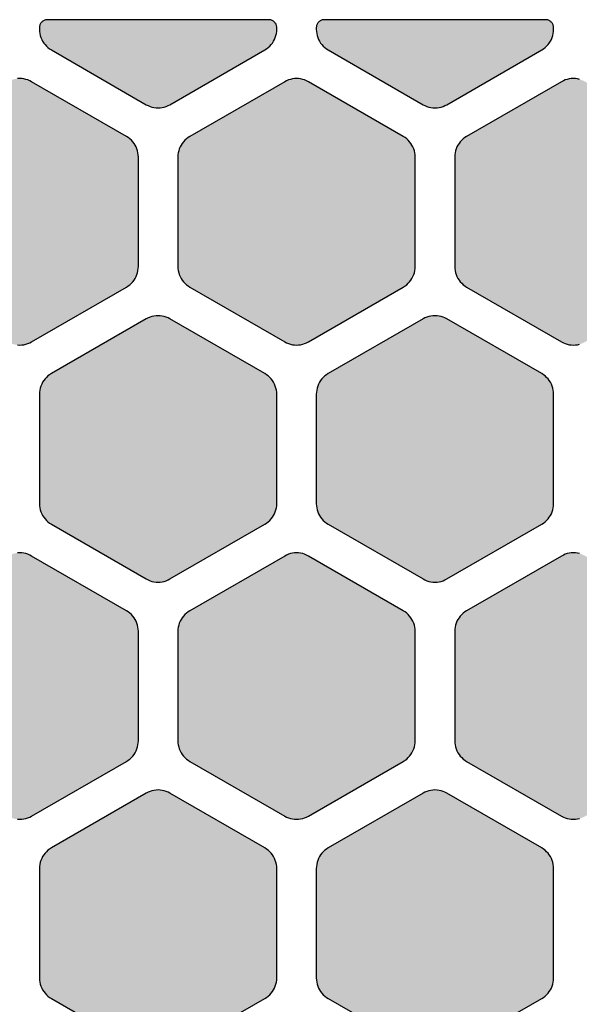
# Model space of a CAD drawing. Extents: x -20.4 to 47.8, y 0 to 50.9.
# Drawn here: x 13.4 to 20.5, y 16.4 to 28.9 of the extents above; entities that cross this region are included whole.
import ezdxf

# ---------------------------------------------------------------- set-up
doc = ezdxf.new("R2010")
doc.units = 0
doc.header["$MEASUREMENT"] = 0
doc.layers.add('Solder_Pad_1_Top', color=1, linetype='CONTINUOUS')

msp = doc.modelspace()

# ---------------------------------------------------------------- hatches: boundary and pattern name
at = {"layer": 'Solder_Pad_1_Top'}
for points in [[(13.65, 28.73719), (13.65114, 28.71104), (13.65456, 28.6851), (13.66022, 28.65954), (13.66809, 28.63458), (13.67811, 28.6104), (13.69019, 28.58719), (13.70425, 28.56512), (13.72019, 28.54435), (13.73787, 28.52506), (13.75716, 28.50738), (13.77793, 28.49144), (13.8, 28.47738), (15, 27.78455), (15.02322, 27.77247), (15.04739, 27.76245), (15.07236, 27.75458), (15.09791, 27.74892), (15.12385, 27.7455), (15.15, 27.74436), (15.17615, 27.7455), (15.2021, 27.74892), (15.22765, 27.75458), (15.25261, 27.76245), (15.27679, 27.77247), (15.3, 27.78455), (16.5, 28.47738), (16.52207, 28.49144), (16.54284, 28.50738), (16.56213, 28.52506), (16.57981, 28.54435), (16.59575, 28.56512), (16.60981, 28.58719), (16.62189, 28.6104), (16.63191, 28.63458), (16.63978, 28.65954), (16.64544, 28.68509), (16.64886, 28.71104), (16.65, 28.73719), (16.65, 28.76), (16.64962, 28.76872), (16.64848, 28.77736), (16.64659, 28.78588), (16.64397, 28.7942), (16.64063, 28.80226), (16.6366, 28.81), (16.63192, 28.81736), (16.6266, 28.82428), (16.62071, 28.83071), (16.61428, 28.8366), (16.60736, 28.84192), (16.6, 28.8466), (16.59226, 28.85063), (16.5842, 28.85397), (16.57588, 28.85659), (16.56736, 28.85848), (16.55872, 28.85962), (16.55, 28.86), (13.75, 28.86), (13.74128, 28.85962), (13.73264, 28.85848), (13.72412, 28.85659), (13.7158, 28.85397), (13.70774, 28.85063), (13.7, 28.8466), (13.69264, 28.84192), (13.68572, 28.8366), (13.67929, 28.83071), (13.6734, 28.82428), (13.66808, 28.81736), (13.6634, 28.81), (13.65937, 28.80226), (13.65603, 28.7942), (13.65341, 28.78588), (13.65152, 28.77736), (13.65038, 28.76872), (13.65, 28.76)], [(17.15, 28.73719), (17.15114, 28.71104), (17.15456, 28.6851), (17.16022, 28.65954), (17.16809, 28.63458), (17.17811, 28.6104), (17.19019, 28.58719), (17.20425, 28.56512), (17.22019, 28.54435), (17.23787, 28.52506), (17.25716, 28.50738), (17.27793, 28.49144), (17.3, 28.47738), (18.5, 27.78455), (18.52322, 27.77247), (18.54739, 27.76245), (18.57236, 27.75458), (18.59791, 27.74892), (18.62385, 27.7455), (18.65, 27.74436), (18.67615, 27.7455), (18.7021, 27.74892), (18.72765, 27.75458), (18.75261, 27.76245), (18.77679, 27.77247), (18.8, 27.78455), (20, 28.47738), (20.02207, 28.49144), (20.04284, 28.50738), (20.06213, 28.52506), (20.07981, 28.54435), (20.09575, 28.56512), (20.10981, 28.58719), (20.12189, 28.6104), (20.13191, 28.63458), (20.13978, 28.65954), (20.14544, 28.68509), (20.14886, 28.71104), (20.15, 28.73719), (20.15, 28.76), (20.14962, 28.76872), (20.14848, 28.77736), (20.14659, 28.78588), (20.14397, 28.7942), (20.14063, 28.80226), (20.1366, 28.81), (20.13192, 28.81736), (20.1266, 28.82428), (20.12071, 28.83071), (20.11428, 28.8366), (20.10736, 28.84192), (20.1, 28.8466), (20.09226, 28.85063), (20.0842, 28.85397), (20.07588, 28.85659), (20.06736, 28.85848), (20.05872, 28.85962), (20.05, 28.86), (17.25, 28.86), (17.24128, 28.85962), (17.23264, 28.85848), (17.22412, 28.85659), (17.2158, 28.85397), (17.20774, 28.85063), (17.2, 28.8466), (17.19264, 28.84192), (17.18572, 28.8366), (17.17929, 28.83071), (17.1734, 28.82428), (17.16808, 28.81736), (17.1634, 28.81), (17.15937, 28.80226), (17.15603, 28.7942), (17.15341, 28.78588), (17.15152, 28.77736), (17.15038, 28.76872), (17.15, 28.76)], [(11.9, 25.73719), (11.90114, 25.71104), (11.90456, 25.6851), (11.91022, 25.65954), (11.91809, 25.63458), (11.92811, 25.6104), (11.94019, 25.58719), (11.95425, 25.56512), (11.97019, 25.54435), (11.98787, 25.52506), (12.00716, 25.50738), (12.02793, 25.49144), (12.05, 25.47738), (13.25, 24.78455), (13.27322, 24.77247), (13.29739, 24.76245), (13.32236, 24.75458), (13.34791, 24.74892), (13.37385, 24.7455), (13.4, 24.74436), (13.42615, 24.7455), (13.4521, 24.74892), (13.47765, 24.75458), (13.50261, 24.76245), (13.52679, 24.77247), (13.55, 24.78455), (14.75, 25.47738), (14.77207, 25.49144), (14.79284, 25.50738), (14.81213, 25.52506), (14.82981, 25.54435), (14.84575, 25.56512), (14.85981, 25.58719), (14.87189, 25.6104), (14.88191, 25.63458), (14.88978, 25.65954), (14.89544, 25.68509), (14.89886, 25.71104), (14.9, 25.73719), (14.9, 27.12282), (14.89886, 27.14897), (14.89544, 27.17491), (14.88978, 27.20047), (14.88191, 27.22543), (14.87189, 27.24961), (14.85981, 27.27282), (14.84575, 27.29489), (14.82981, 27.31566), (14.81213, 27.33495), (14.79284, 27.35263), (14.77207, 27.36857), (14.75, 27.38263), (13.55, 28.07545), (13.52678, 28.08753), (13.50261, 28.09755), (13.47764, 28.10542), (13.45209, 28.11108), (13.42615, 28.1145), (13.4, 28.11564), (13.37385, 28.1145), (13.3479, 28.11108), (13.32235, 28.10542), (13.29739, 28.09755), (13.27321, 28.08753), (13.25, 28.07545), (12.05, 27.38263), (12.02793, 27.36857), (12.00716, 27.35263), (11.98787, 27.33495), (11.97019, 27.31566), (11.95425, 27.29489), (11.94019, 27.27282), (11.92811, 27.24961), (11.91809, 27.22543), (11.91022, 27.20047), (11.90456, 27.17492), (11.90114, 27.14897), (11.9, 27.12282)], [(15.4, 25.73719), (15.40114, 25.71104), (15.40456, 25.6851), (15.41022, 25.65954), (15.41809, 25.63458), (15.42811, 25.6104), (15.44019, 25.58719), (15.45425, 25.56512), (15.47019, 25.54435), (15.48787, 25.52506), (15.50716, 25.50738), (15.52793, 25.49144), (15.55, 25.47738), (16.75, 24.78455), (16.77322, 24.77247), (16.79739, 24.76245), (16.82236, 24.75458), (16.84791, 24.74892), (16.87385, 24.7455), (16.9, 24.74436), (16.92615, 24.7455), (16.9521, 24.74892), (16.97765, 24.75458), (17.00261, 24.76245), (17.02679, 24.77247), (17.05, 24.78455), (18.25, 25.47738), (18.27207, 25.49144), (18.29284, 25.50738), (18.31213, 25.52506), (18.32981, 25.54435), (18.34575, 25.56512), (18.35981, 25.58719), (18.37189, 25.6104), (18.38191, 25.63458), (18.38978, 25.65954), (18.39544, 25.68509), (18.39886, 25.71104), (18.4, 25.73719), (18.4, 27.12282), (18.39886, 27.14897), (18.39544, 27.17491), (18.38978, 27.20047), (18.38191, 27.22543), (18.37189, 27.24961), (18.35981, 27.27282), (18.34575, 27.29489), (18.32981, 27.31566), (18.31213, 27.33495), (18.29284, 27.35263), (18.27207, 27.36857), (18.25, 27.38263), (17.05, 28.07545), (17.02678, 28.08753), (17.00261, 28.09755), (16.97764, 28.10542), (16.95209, 28.11108), (16.92615, 28.1145), (16.9, 28.11564), (16.87385, 28.1145), (16.8479, 28.11108), (16.82235, 28.10542), (16.79739, 28.09755), (16.77321, 28.08753), (16.75, 28.07545), (15.55, 27.38263), (15.52793, 27.36857), (15.50716, 27.35263), (15.48787, 27.33495), (15.47019, 27.31566), (15.45425, 27.29489), (15.44019, 27.27282), (15.42811, 27.24961), (15.41809, 27.22543), (15.41022, 27.20047), (15.40456, 27.17492), (15.40114, 27.14897), (15.4, 27.12282)], [(18.9, 25.73719), (18.90114, 25.71104), (18.90456, 25.6851), (18.91022, 25.65954), (18.91809, 25.63458), (18.92811, 25.6104), (18.94019, 25.58719), (18.95425, 25.56512), (18.97019, 25.54435), (18.98787, 25.52506), (19.00716, 25.50738), (19.02793, 25.49144), (19.05, 25.47738), (20.25, 24.78455), (20.27322, 24.77247), (20.29739, 24.76245), (20.32236, 24.75458), (20.34791, 24.74892), (20.37385, 24.7455), (20.4, 24.74436), (20.42615, 24.7455), (20.4521, 24.74892), (20.47765, 24.75458), (20.50261, 24.76245), (20.52679, 24.77247), (20.55, 24.78455), (21.75, 25.47738), (21.77207, 25.49144), (21.79284, 25.50738), (21.81213, 25.52506), (21.82981, 25.54435), (21.84575, 25.56512), (21.85981, 25.58719), (21.87189, 25.6104), (21.88191, 25.63458), (21.88978, 25.65954), (21.89544, 25.68509), (21.89886, 25.71104), (21.9, 25.73719), (21.9, 27.12282), (21.89886, 27.14897), (21.89544, 27.17491), (21.88978, 27.20047), (21.88191, 27.22543), (21.87189, 27.24961), (21.85981, 27.27282), (21.84575, 27.29489), (21.82981, 27.31566), (21.81213, 27.33495), (21.79284, 27.35263), (21.77207, 27.36857), (21.75, 27.38263), (20.55, 28.07545), (20.52678, 28.08753), (20.50261, 28.09755), (20.47764, 28.10542), (20.45209, 28.11108), (20.42615, 28.1145), (20.4, 28.11564), (20.37385, 28.1145), (20.3479, 28.11108), (20.32235, 28.10542), (20.29739, 28.09755), (20.27321, 28.08753), (20.25, 28.07545), (19.05, 27.38263), (19.02793, 27.36857), (19.00716, 27.35263), (18.98787, 27.33495), (18.97019, 27.31566), (18.95425, 27.29489), (18.94019, 27.27282), (18.92811, 27.24961), (18.91809, 27.22543), (18.91022, 27.20047), (18.90456, 27.17492), (18.90114, 27.14897), (18.9, 27.12282)], [(13.65, 22.73719), (13.65114, 22.71104), (13.65456, 22.6851), (13.66022, 22.65954), (13.66809, 22.63458), (13.67811, 22.6104), (13.69019, 22.58719), (13.70425, 22.56512), (13.72019, 22.54435), (13.73787, 22.52506), (13.75716, 22.50738), (13.77793, 22.49144), (13.8, 22.47738), (15, 21.78455), (15.02322, 21.77247), (15.04739, 21.76245), (15.07236, 21.75458), (15.09791, 21.74892), (15.12385, 21.7455), (15.15, 21.74436), (15.17615, 21.7455), (15.2021, 21.74892), (15.22765, 21.75458), (15.25261, 21.76245), (15.27679, 21.77247), (15.3, 21.78455), (16.5, 22.47738), (16.52207, 22.49144), (16.54284, 22.50738), (16.56213, 22.52506), (16.57981, 22.54435), (16.59575, 22.56512), (16.60981, 22.58719), (16.62189, 22.6104), (16.63191, 22.63458), (16.63978, 22.65954), (16.64544, 22.68509), (16.64886, 22.71104), (16.65, 22.73719), (16.65, 24.12282), (16.64886, 24.14897), (16.64544, 24.17491), (16.63978, 24.20047), (16.63191, 24.22543), (16.62189, 24.24961), (16.60981, 24.27282), (16.59575, 24.29489), (16.57981, 24.31566), (16.56213, 24.33495), (16.54284, 24.35263), (16.52207, 24.36857), (16.5, 24.38263), (15.3, 25.07545), (15.27678, 25.08753), (15.25261, 25.09755), (15.22764, 25.10542), (15.20209, 25.11108), (15.17615, 25.1145), (15.15, 25.11564), (15.12385, 25.1145), (15.0979, 25.11108), (15.07235, 25.10542), (15.04739, 25.09755), (15.02321, 25.08753), (15, 25.07545), (13.8, 24.38263), (13.77793, 24.36857), (13.75716, 24.35263), (13.73787, 24.33495), (13.72019, 24.31566), (13.70425, 24.29489), (13.69019, 24.27282), (13.67811, 24.24961), (13.66809, 24.22543), (13.66022, 24.20047), (13.65456, 24.17492), (13.65114, 24.14897), (13.65, 24.12282)], [(17.15, 22.73719), (17.15114, 22.71104), (17.15456, 22.6851), (17.16022, 22.65954), (17.16809, 22.63458), (17.17811, 22.6104), (17.19019, 22.58719), (17.20425, 22.56512), (17.22019, 22.54435), (17.23787, 22.52506), (17.25716, 22.50738), (17.27793, 22.49144), (17.3, 22.47738), (18.5, 21.78455), (18.52322, 21.77247), (18.54739, 21.76245), (18.57236, 21.75458), (18.59791, 21.74892), (18.62385, 21.7455), (18.65, 21.74436), (18.67615, 21.7455), (18.7021, 21.74892), (18.72765, 21.75458), (18.75261, 21.76245), (18.77679, 21.77247), (18.8, 21.78455), (20, 22.47738), (20.02207, 22.49144), (20.04284, 22.50738), (20.06213, 22.52506), (20.07981, 22.54435), (20.09575, 22.56512), (20.10981, 22.58719), (20.12189, 22.6104), (20.13191, 22.63458), (20.13978, 22.65954), (20.14544, 22.68509), (20.14886, 22.71104), (20.15, 22.73719), (20.15, 24.12282), (20.14886, 24.14897), (20.14544, 24.17491), (20.13978, 24.20047), (20.13191, 24.22543), (20.12189, 24.24961), (20.10981, 24.27282), (20.09575, 24.29489), (20.07981, 24.31566), (20.06213, 24.33495), (20.04284, 24.35263), (20.02207, 24.36857), (20, 24.38263), (18.8, 25.07545), (18.77678, 25.08753), (18.75261, 25.09755), (18.72764, 25.10542), (18.70209, 25.11108), (18.67615, 25.1145), (18.65, 25.11564), (18.62385, 25.1145), (18.5979, 25.11108), (18.57235, 25.10542), (18.54739, 25.09755), (18.52321, 25.08753), (18.5, 25.07545), (17.3, 24.38263), (17.27793, 24.36857), (17.25716, 24.35263), (17.23787, 24.33495), (17.22019, 24.31566), (17.20425, 24.29489), (17.19019, 24.27282), (17.17811, 24.24961), (17.16809, 24.22543), (17.16022, 24.20047), (17.15456, 24.17492), (17.15114, 24.14897), (17.15, 24.12282)], [(11.9, 19.73719), (11.90114, 19.71104), (11.90456, 19.6851), (11.91022, 19.65954), (11.91809, 19.63458), (11.92811, 19.6104), (11.94019, 19.58719), (11.95425, 19.56512), (11.97019, 19.54435), (11.98787, 19.52506), (12.00716, 19.50738), (12.02793, 19.49144), (12.05, 19.47738), (13.25, 18.78455), (13.27322, 18.77247), (13.29739, 18.76245), (13.32236, 18.75458), (13.34791, 18.74892), (13.37385, 18.7455), (13.4, 18.74436), (13.42615, 18.7455), (13.4521, 18.74892), (13.47765, 18.75458), (13.50261, 18.76245), (13.52679, 18.77247), (13.55, 18.78455), (14.75, 19.47738), (14.77207, 19.49144), (14.79284, 19.50738), (14.81213, 19.52506), (14.82981, 19.54435), (14.84575, 19.56512), (14.85981, 19.58719), (14.87189, 19.6104), (14.88191, 19.63458), (14.88978, 19.65954), (14.89544, 19.68509), (14.89886, 19.71104), (14.9, 19.73719), (14.9, 21.12282), (14.89886, 21.14897), (14.89544, 21.17491), (14.88978, 21.20047), (14.88191, 21.22543), (14.87189, 21.24961), (14.85981, 21.27282), (14.84575, 21.29489), (14.82981, 21.31566), (14.81213, 21.33495), (14.79284, 21.35263), (14.77207, 21.36857), (14.75, 21.38263), (13.55, 22.07545), (13.52678, 22.08753), (13.50261, 22.09755), (13.47764, 22.10542), (13.45209, 22.11108), (13.42615, 22.1145), (13.4, 22.11564), (13.37385, 22.1145), (13.3479, 22.11108), (13.32235, 22.10542), (13.29739, 22.09755), (13.27321, 22.08753), (13.25, 22.07545), (12.05, 21.38263), (12.02793, 21.36857), (12.00716, 21.35263), (11.98787, 21.33495), (11.97019, 21.31566), (11.95425, 21.29489), (11.94019, 21.27282), (11.92811, 21.24961), (11.91809, 21.22543), (11.91022, 21.20047), (11.90456, 21.17492), (11.90114, 21.14897), (11.9, 21.12282)], [(15.4, 19.73719), (15.40114, 19.71104), (15.40456, 19.6851), (15.41022, 19.65954), (15.41809, 19.63458), (15.42811, 19.6104), (15.44019, 19.58719), (15.45425, 19.56512), (15.47019, 19.54435), (15.48787, 19.52506), (15.50716, 19.50738), (15.52793, 19.49144), (15.55, 19.47738), (16.75, 18.78455), (16.77322, 18.77247), (16.79739, 18.76245), (16.82236, 18.75458), (16.84791, 18.74892), (16.87385, 18.7455), (16.9, 18.74436), (16.92615, 18.7455), (16.9521, 18.74892), (16.97765, 18.75458), (17.00261, 18.76245), (17.02679, 18.77247), (17.05, 18.78455), (18.25, 19.47738), (18.27207, 19.49144), (18.29284, 19.50738), (18.31213, 19.52506), (18.32981, 19.54435), (18.34575, 19.56512), (18.35981, 19.58719), (18.37189, 19.6104), (18.38191, 19.63458), (18.38978, 19.65954), (18.39544, 19.68509), (18.39886, 19.71104), (18.4, 19.73719), (18.4, 21.12282), (18.39886, 21.14897), (18.39544, 21.17491), (18.38978, 21.20047), (18.38191, 21.22543), (18.37189, 21.24961), (18.35981, 21.27282), (18.34575, 21.29489), (18.32981, 21.31566), (18.31213, 21.33495), (18.29284, 21.35263), (18.27207, 21.36857), (18.25, 21.38263), (17.05, 22.07545), (17.02678, 22.08753), (17.00261, 22.09755), (16.97764, 22.10542), (16.95209, 22.11108), (16.92615, 22.1145), (16.9, 22.11564), (16.87385, 22.1145), (16.8479, 22.11108), (16.82235, 22.10542), (16.79739, 22.09755), (16.77321, 22.08753), (16.75, 22.07545), (15.55, 21.38263), (15.52793, 21.36857), (15.50716, 21.35263), (15.48787, 21.33495), (15.47019, 21.31566), (15.45425, 21.29489), (15.44019, 21.27282), (15.42811, 21.24961), (15.41809, 21.22543), (15.41022, 21.20047), (15.40456, 21.17492), (15.40114, 21.14897), (15.4, 21.12282)], [(18.9, 19.73719), (18.90114, 19.71104), (18.90456, 19.6851), (18.91022, 19.65954), (18.91809, 19.63458), (18.92811, 19.6104), (18.94019, 19.58719), (18.95425, 19.56512), (18.97019, 19.54435), (18.98787, 19.52506), (19.00716, 19.50738), (19.02793, 19.49144), (19.05, 19.47738), (20.25, 18.78455), (20.27322, 18.77247), (20.29739, 18.76245), (20.32236, 18.75458), (20.34791, 18.74892), (20.37385, 18.7455), (20.4, 18.74436), (20.42615, 18.7455), (20.4521, 18.74892), (20.47765, 18.75458), (20.50261, 18.76245), (20.52679, 18.77247), (20.55, 18.78455), (21.75, 19.47738), (21.77207, 19.49144), (21.79284, 19.50738), (21.81213, 19.52506), (21.82981, 19.54435), (21.84575, 19.56512), (21.85981, 19.58719), (21.87189, 19.6104), (21.88191, 19.63458), (21.88978, 19.65954), (21.89544, 19.68509), (21.89886, 19.71104), (21.9, 19.73719), (21.9, 21.12282), (21.89886, 21.14897), (21.89544, 21.17491), (21.88978, 21.20047), (21.88191, 21.22543), (21.87189, 21.24961), (21.85981, 21.27282), (21.84575, 21.29489), (21.82981, 21.31566), (21.81213, 21.33495), (21.79284, 21.35263), (21.77207, 21.36857), (21.75, 21.38263), (20.55, 22.07545), (20.52678, 22.08753), (20.50261, 22.09755), (20.47764, 22.10542), (20.45209, 22.11108), (20.42615, 22.1145), (20.4, 22.11564), (20.37385, 22.1145), (20.3479, 22.11108), (20.32235, 22.10542), (20.29739, 22.09755), (20.27321, 22.08753), (20.25, 22.07545), (19.05, 21.38263), (19.02793, 21.36857), (19.00716, 21.35263), (18.98787, 21.33495), (18.97019, 21.31566), (18.95425, 21.29489), (18.94019, 21.27282), (18.92811, 21.24961), (18.91809, 21.22543), (18.91022, 21.20047), (18.90456, 21.17492), (18.90114, 21.14897), (18.9, 21.12282)], [(13.65, 16.73719), (13.65114, 16.71104), (13.65456, 16.6851), (13.66022, 16.65954), (13.66809, 16.63458), (13.67811, 16.6104), (13.69019, 16.58719), (13.70425, 16.56512), (13.72019, 16.54435), (13.73787, 16.52506), (13.75716, 16.50738), (13.77793, 16.49144), (13.8, 16.47738), (15, 15.78455), (15.02322, 15.77247), (15.04739, 15.76245), (15.07236, 15.75458), (15.09791, 15.74892), (15.12385, 15.7455), (15.15, 15.74436), (15.17615, 15.7455), (15.2021, 15.74892), (15.22765, 15.75458), (15.25261, 15.76245), (15.27679, 15.77247), (15.3, 15.78455), (16.5, 16.47738), (16.52207, 16.49144), (16.54284, 16.50738), (16.56213, 16.52506), (16.57981, 16.54435), (16.59575, 16.56512), (16.60981, 16.58719), (16.62189, 16.6104), (16.63191, 16.63458), (16.63978, 16.65954), (16.64544, 16.68509), (16.64886, 16.71104), (16.65, 16.73719), (16.65, 18.12282), (16.64886, 18.14897), (16.64544, 18.17491), (16.63978, 18.20047), (16.63191, 18.22543), (16.62189, 18.24961), (16.60981, 18.27282), (16.59575, 18.29489), (16.57981, 18.31566), (16.56213, 18.33495), (16.54284, 18.35263), (16.52207, 18.36857), (16.5, 18.38263), (15.3, 19.07545), (15.27678, 19.08753), (15.25261, 19.09755), (15.22764, 19.10542), (15.20209, 19.11108), (15.17615, 19.1145), (15.15, 19.11564), (15.12385, 19.1145), (15.0979, 19.11108), (15.07235, 19.10542), (15.04739, 19.09755), (15.02321, 19.08753), (15, 19.07545), (13.8, 18.38263), (13.77793, 18.36857), (13.75716, 18.35263), (13.73787, 18.33495), (13.72019, 18.31566), (13.70425, 18.29489), (13.69019, 18.27282), (13.67811, 18.24961), (13.66809, 18.22543), (13.66022, 18.20047), (13.65456, 18.17492), (13.65114, 18.14897), (13.65, 18.12282)], [(17.15, 16.73719), (17.15114, 16.71104), (17.15456, 16.6851), (17.16022, 16.65954), (17.16809, 16.63458), (17.17811, 16.6104), (17.19019, 16.58719), (17.20425, 16.56512), (17.22019, 16.54435), (17.23787, 16.52506), (17.25716, 16.50738), (17.27793, 16.49144), (17.3, 16.47738), (18.5, 15.78455), (18.52322, 15.77247), (18.54739, 15.76245), (18.57236, 15.75458), (18.59791, 15.74892), (18.62385, 15.7455), (18.65, 15.74436), (18.67615, 15.7455), (18.7021, 15.74892), (18.72765, 15.75458), (18.75261, 15.76245), (18.77679, 15.77247), (18.8, 15.78455), (20, 16.47738), (20.02207, 16.49144), (20.04284, 16.50738), (20.06213, 16.52506), (20.07981, 16.54435), (20.09575, 16.56512), (20.10981, 16.58719), (20.12189, 16.6104), (20.13191, 16.63458), (20.13978, 16.65954), (20.14544, 16.68509), (20.14886, 16.71104), (20.15, 16.73719), (20.15, 18.12282), (20.14886, 18.14897), (20.14544, 18.17491), (20.13978, 18.20047), (20.13191, 18.22543), (20.12189, 18.24961), (20.10981, 18.27282), (20.09575, 18.29489), (20.07981, 18.31566), (20.06213, 18.33495), (20.04284, 18.35263), (20.02207, 18.36857), (20, 18.38263), (18.8, 19.07545), (18.77678, 19.08753), (18.75261, 19.09755), (18.72764, 19.10542), (18.70209, 19.11108), (18.67615, 19.1145), (18.65, 19.11564), (18.62385, 19.1145), (18.5979, 19.11108), (18.57235, 19.10542), (18.54739, 19.09755), (18.52321, 19.08753), (18.5, 19.07545), (17.3, 18.38263), (17.27793, 18.36857), (17.25716, 18.35263), (17.23787, 18.33495), (17.22019, 18.31566), (17.20425, 18.29489), (17.19019, 18.27282), (17.17811, 18.24961), (17.16809, 18.22543), (17.16022, 18.20047), (17.15456, 18.17492), (17.15114, 18.14897), (17.15, 18.12282)]]:
    msp.add_hatch(color=256, dxfattribs=at).paths.add_polyline_path(points)

# ---------------------------------------------------------------- linework, layer by layer
for points in [[(13.65, 28.76), (13.65, 28.76), (13.65, 28.73719), (13.65114, 28.71104), (13.65456, 28.6851), (13.66022, 28.65954), (13.66809, 28.63458), (13.67811, 28.6104), (13.69019, 28.58719), (13.70425, 28.56512), (13.72019, 28.54435), (13.73787, 28.52506), (13.75716, 28.50738), (13.77793, 28.49144), (13.8, 28.47738), (15, 27.78455), (15.02322, 27.77247), (15.04739, 27.76245), (15.07236, 27.75458), (15.09791, 27.74892), (15.12385, 27.7455), (15.15, 27.74436), (15.17615, 27.7455), (15.2021, 27.74892), (15.22765, 27.75458), (15.25261, 27.76245), (15.27679, 27.77247), (15.3, 27.78455), (16.5, 28.47738), (16.52207, 28.49144), (16.54284, 28.50738), (16.56213, 28.52506), (16.57981, 28.54435), (16.59575, 28.56512), (16.60981, 28.58719), (16.62189, 28.6104), (16.63191, 28.63458), (16.63978, 28.65954), (16.64544, 28.68509), (16.64886, 28.71104), (16.65, 28.73719), (16.65, 28.76), (16.64962, 28.76872), (16.64848, 28.77736), (16.64659, 28.78588), (16.64397, 28.7942), (16.64063, 28.80226), (16.6366, 28.81), (16.63192, 28.81736), (16.6266, 28.82428), (16.62071, 28.83071), (16.61428, 28.8366), (16.60736, 28.84192), (16.6, 28.8466), (16.59226, 28.85063), (16.5842, 28.85397), (16.57588, 28.85659), (16.56736, 28.85848), (16.55872, 28.85962), (16.55, 28.86), (13.75, 28.86), (13.74128, 28.85962), (13.73264, 28.85848), (13.72412, 28.85659), (13.7158, 28.85397), (13.70774, 28.85063), (13.7, 28.8466), (13.69264, 28.84192), (13.68572, 28.8366), (13.67929, 28.83071), (13.6734, 28.82428), (13.66808, 28.81736), (13.6634, 28.81), (13.65937, 28.80226), (13.65603, 28.7942), (13.65341, 28.78588), (13.65152, 28.77736), (13.65038, 28.76872), (13.65, 28.76)], [(17.15, 28.76), (17.15, 28.76), (17.15, 28.73719), (17.15114, 28.71104), (17.15456, 28.6851), (17.16022, 28.65954), (17.16809, 28.63458), (17.17811, 28.6104), (17.19019, 28.58719), (17.20425, 28.56512), (17.22019, 28.54435), (17.23787, 28.52506), (17.25716, 28.50738), (17.27793, 28.49144), (17.3, 28.47738), (18.5, 27.78455), (18.52322, 27.77247), (18.54739, 27.76245), (18.57236, 27.75458), (18.59791, 27.74892), (18.62385, 27.7455), (18.65, 27.74436), (18.67615, 27.7455), (18.7021, 27.74892), (18.72765, 27.75458), (18.75261, 27.76245), (18.77679, 27.77247), (18.8, 27.78455), (20, 28.47738), (20.02207, 28.49144), (20.04284, 28.50738), (20.06213, 28.52506), (20.07981, 28.54435), (20.09575, 28.56512), (20.10981, 28.58719), (20.12189, 28.6104), (20.13191, 28.63458), (20.13978, 28.65954), (20.14544, 28.68509), (20.14886, 28.71104), (20.15, 28.73719), (20.15, 28.76), (20.14962, 28.76872), (20.14848, 28.77736), (20.14659, 28.78588), (20.14397, 28.7942), (20.14063, 28.80226), (20.1366, 28.81), (20.13192, 28.81736), (20.1266, 28.82428), (20.12071, 28.83071), (20.11428, 28.8366), (20.10736, 28.84192), (20.1, 28.8466), (20.09226, 28.85063), (20.0842, 28.85397), (20.07588, 28.85659), (20.06736, 28.85848), (20.05872, 28.85962), (20.05, 28.86), (17.25, 28.86), (17.24128, 28.85962), (17.23264, 28.85848), (17.22412, 28.85659), (17.2158, 28.85397), (17.20774, 28.85063), (17.2, 28.8466), (17.19264, 28.84192), (17.18572, 28.8366), (17.17929, 28.83071), (17.1734, 28.82428), (17.16808, 28.81736), (17.1634, 28.81), (17.15937, 28.80226), (17.15603, 28.7942), (17.15341, 28.78588), (17.15152, 28.77736), (17.15038, 28.76872), (17.15, 28.76)], [(15.4, 25.73719), (15.4, 25.73719), (15.40114, 25.71104), (15.40456, 25.6851), (15.41022, 25.65954), (15.41809, 25.63458), (15.42811, 25.6104), (15.44019, 25.58719), (15.45425, 25.56512), (15.47019, 25.54435), (15.48787, 25.52506), (15.50716, 25.50738), (15.52793, 25.49144), (15.55, 25.47738), (16.75, 24.78455), (16.77322, 24.77247), (16.79739, 24.76245), (16.82236, 24.75458), (16.84791, 24.74892), (16.87385, 24.7455), (16.9, 24.74436), (16.92615, 24.7455), (16.9521, 24.74892), (16.97765, 24.75458), (17.00261, 24.76245), (17.02679, 24.77247), (17.05, 24.78455), (18.25, 25.47738), (18.27207, 25.49144), (18.29284, 25.50738), (18.31213, 25.52506), (18.32981, 25.54435), (18.34575, 25.56512), (18.35981, 25.58719), (18.37189, 25.6104), (18.38191, 25.63458), (18.38978, 25.65954), (18.39544, 25.68509), (18.39886, 25.71104), (18.4, 25.73719), (18.4, 27.12282), (18.39886, 27.14897), (18.39544, 27.17491), (18.38978, 27.20047), (18.38191, 27.22543), (18.37189, 27.24961), (18.35981, 27.27282), (18.34575, 27.29489), (18.32981, 27.31566), (18.31213, 27.33495), (18.29284, 27.35263), (18.27207, 27.36857), (18.25, 27.38263), (17.05, 28.07545), (17.02678, 28.08753), (17.00261, 28.09755), (16.97764, 28.10542), (16.95209, 28.11108), (16.92615, 28.1145), (16.9, 28.11564), (16.87385, 28.1145), (16.8479, 28.11108), (16.82235, 28.10542), (16.79739, 28.09755), (16.77321, 28.08753), (16.75, 28.07545), (15.55, 27.38263), (15.52793, 27.36857), (15.50716, 27.35263), (15.48787, 27.33495), (15.47019, 27.31566), (15.45425, 27.29489), (15.44019, 27.27282), (15.42811, 27.24961), (15.41809, 27.22543), (15.41022, 27.20047), (15.40456, 27.17492), (15.40114, 27.14897), (15.4, 27.12282), (15.4, 25.73719)], [(13.65, 22.73719), (13.65, 22.73719), (13.65114, 22.71104), (13.65456, 22.6851), (13.66022, 22.65954), (13.66809, 22.63458), (13.67811, 22.6104), (13.69019, 22.58719), (13.70425, 22.56512), (13.72019, 22.54435), (13.73787, 22.52506), (13.75716, 22.50738), (13.77793, 22.49144), (13.8, 22.47738), (15, 21.78455), (15.02322, 21.77247), (15.04739, 21.76245), (15.07236, 21.75458), (15.09791, 21.74892), (15.12385, 21.7455), (15.15, 21.74436), (15.17615, 21.7455), (15.2021, 21.74892), (15.22765, 21.75458), (15.25261, 21.76245), (15.27679, 21.77247), (15.3, 21.78455), (16.5, 22.47738), (16.52207, 22.49144), (16.54284, 22.50738), (16.56213, 22.52506), (16.57981, 22.54435), (16.59575, 22.56512), (16.60981, 22.58719), (16.62189, 22.6104), (16.63191, 22.63458), (16.63978, 22.65954), (16.64544, 22.68509), (16.64886, 22.71104), (16.65, 22.73719), (16.65, 24.12282), (16.64886, 24.14897), (16.64544, 24.17491), (16.63978, 24.20047), (16.63191, 24.22543), (16.62189, 24.24961), (16.60981, 24.27282), (16.59575, 24.29489), (16.57981, 24.31566), (16.56213, 24.33495), (16.54284, 24.35263), (16.52207, 24.36857), (16.5, 24.38263), (15.3, 25.07545), (15.27678, 25.08753), (15.25261, 25.09755), (15.22764, 25.10542), (15.20209, 25.11108), (15.17615, 25.1145), (15.15, 25.11564), (15.12385, 25.1145), (15.0979, 25.11108), (15.07235, 25.10542), (15.04739, 25.09755), (15.02321, 25.08753), (15, 25.07545), (13.8, 24.38263), (13.77793, 24.36857), (13.75716, 24.35263), (13.73787, 24.33495), (13.72019, 24.31566), (13.70425, 24.29489), (13.69019, 24.27282), (13.67811, 24.24961), (13.66809, 24.22543), (13.66022, 24.20047), (13.65456, 24.17492), (13.65114, 24.14897), (13.65, 24.12282), (13.65, 22.73719)], [(17.15, 22.73719), (17.15, 22.73719), (17.15114, 22.71104), (17.15456, 22.6851), (17.16022, 22.65954), (17.16809, 22.63458), (17.17811, 22.6104), (17.19019, 22.58719), (17.20425, 22.56512), (17.22019, 22.54435), (17.23787, 22.52506), (17.25716, 22.50738), (17.27793, 22.49144), (17.3, 22.47738), (18.5, 21.78455), (18.52322, 21.77247), (18.54739, 21.76245), (18.57236, 21.75458), (18.59791, 21.74892), (18.62385, 21.7455), (18.65, 21.74436), (18.67615, 21.7455), (18.7021, 21.74892), (18.72765, 21.75458), (18.75261, 21.76245), (18.77679, 21.77247), (18.8, 21.78455), (20, 22.47738), (20.02207, 22.49144), (20.04284, 22.50738), (20.06213, 22.52506), (20.07981, 22.54435), (20.09575, 22.56512), (20.10981, 22.58719), (20.12189, 22.6104), (20.13191, 22.63458), (20.13978, 22.65954), (20.14544, 22.68509), (20.14886, 22.71104), (20.15, 22.73719), (20.15, 24.12282), (20.14886, 24.14897), (20.14544, 24.17491), (20.13978, 24.20047), (20.13191, 24.22543), (20.12189, 24.24961), (20.10981, 24.27282), (20.09575, 24.29489), (20.07981, 24.31566), (20.06213, 24.33495), (20.04284, 24.35263), (20.02207, 24.36857), (20, 24.38263), (18.8, 25.07545), (18.77678, 25.08753), (18.75261, 25.09755), (18.72764, 25.10542), (18.70209, 25.11108), (18.67615, 25.1145), (18.65, 25.11564), (18.62385, 25.1145), (18.5979, 25.11108), (18.57235, 25.10542), (18.54739, 25.09755), (18.52321, 25.08753), (18.5, 25.07545), (17.3, 24.38263), (17.27793, 24.36857), (17.25716, 24.35263), (17.23787, 24.33495), (17.22019, 24.31566), (17.20425, 24.29489), (17.19019, 24.27282), (17.17811, 24.24961), (17.16809, 24.22543), (17.16022, 24.20047), (17.15456, 24.17492), (17.15114, 24.14897), (17.15, 24.12282), (17.15, 22.73719)], [(15.4, 19.73719), (15.4, 19.73719), (15.40114, 19.71104), (15.40456, 19.6851), (15.41022, 19.65954), (15.41809, 19.63458), (15.42811, 19.6104), (15.44019, 19.58719), (15.45425, 19.56512), (15.47019, 19.54435), (15.48787, 19.52506), (15.50716, 19.50738), (15.52793, 19.49144), (15.55, 19.47738), (16.75, 18.78455), (16.77322, 18.77247), (16.79739, 18.76245), (16.82236, 18.75458), (16.84791, 18.74892), (16.87385, 18.7455), (16.9, 18.74436), (16.92615, 18.7455), (16.9521, 18.74892), (16.97765, 18.75458), (17.00261, 18.76245), (17.02679, 18.77247), (17.05, 18.78455), (18.25, 19.47738), (18.27207, 19.49144), (18.29284, 19.50738), (18.31213, 19.52506), (18.32981, 19.54435), (18.34575, 19.56512), (18.35981, 19.58719), (18.37189, 19.6104), (18.38191, 19.63458), (18.38978, 19.65954), (18.39544, 19.68509), (18.39886, 19.71104), (18.4, 19.73719), (18.4, 21.12282), (18.39886, 21.14897), (18.39544, 21.17491), (18.38978, 21.20047), (18.38191, 21.22543), (18.37189, 21.24961), (18.35981, 21.27282), (18.34575, 21.29489), (18.32981, 21.31566), (18.31213, 21.33495), (18.29284, 21.35263), (18.27207, 21.36857), (18.25, 21.38263), (17.05, 22.07545), (17.02678, 22.08753), (17.00261, 22.09755), (16.97764, 22.10542), (16.95209, 22.11108), (16.92615, 22.1145), (16.9, 22.11564), (16.87385, 22.1145), (16.8479, 22.11108), (16.82235, 22.10542), (16.79739, 22.09755), (16.77321, 22.08753), (16.75, 22.07545), (15.55, 21.38263), (15.52793, 21.36857), (15.50716, 21.35263), (15.48787, 21.33495), (15.47019, 21.31566), (15.45425, 21.29489), (15.44019, 21.27282), (15.42811, 21.24961), (15.41809, 21.22543), (15.41022, 21.20047), (15.40456, 21.17492), (15.40114, 21.14897), (15.4, 21.12282), (15.4, 19.73719)]]:
    msp.add_lwpolyline(points, close=True, dxfattribs=at)
for points in [[(13.37385, 24.7455), (13.4, 24.74436), (13.42615, 24.7455), (13.4521, 24.74892), (13.47765, 24.75458), (13.50261, 24.76245), (13.52679, 24.77247), (13.55, 24.78455), (14.75, 25.47738), (14.77207, 25.49144), (14.79284, 25.50738), (14.81213, 25.52506), (14.82981, 25.54435), (14.84575, 25.56512), (14.85981, 25.58719), (14.87189, 25.6104), (14.88191, 25.63458), (14.88978, 25.65954), (14.89544, 25.68509), (14.89886, 25.71104), (14.9, 25.73719), (14.9, 27.12282), (14.89886, 27.14897), (14.89544, 27.17491), (14.88978, 27.20047), (14.88191, 27.22543), (14.87189, 27.24961), (14.85981, 27.27282), (14.84575, 27.29489), (14.82981, 27.31566), (14.81213, 27.33495), (14.79284, 27.35263), (14.77207, 27.36857), (14.75, 27.38263), (13.55, 28.07545), (13.52678, 28.08753), (13.50261, 28.09755), (13.47764, 28.10542), (13.45209, 28.11108), (13.42615, 28.1145), (13.4, 28.11564), (13.37385, 28.1145)], [(20.47764, 28.10542), (20.45209, 28.11108), (20.42615, 28.1145), (20.4, 28.11564), (20.37385, 28.1145), (20.3479, 28.11108), (20.32235, 28.10542), (20.29739, 28.09755), (20.27321, 28.08753), (20.25, 28.07545), (19.05, 27.38263), (19.02793, 27.36857), (19.00716, 27.35263), (18.98787, 27.33495), (18.97019, 27.31566), (18.95425, 27.29489), (18.94019, 27.27282), (18.92811, 27.24961), (18.91809, 27.22543), (18.91022, 27.20047), (18.90456, 27.17492), (18.90114, 27.14897), (18.9, 27.12282), (18.9, 25.73719), (18.9, 25.73719), (18.9, 25.73719), (18.90114, 25.71104), (18.90456, 25.6851), (18.91022, 25.65954), (18.91809, 25.63458), (18.92811, 25.6104), (18.94019, 25.58719), (18.95425, 25.56512), (18.97019, 25.54435), (18.98787, 25.52506), (19.00716, 25.50738), (19.02793, 25.49144), (19.05, 25.47738), (20.25, 24.78455), (20.27322, 24.77247), (20.29739, 24.76245), (20.32236, 24.75458), (20.34791, 24.74892), (20.37385, 24.7455), (20.4, 24.74436), (20.42615, 24.7455), (20.4521, 24.74892), (20.47765, 24.75458)], [(13.37385, 18.7455), (13.4, 18.74436), (13.42615, 18.7455), (13.4521, 18.74892), (13.47765, 18.75458), (13.50261, 18.76245), (13.52679, 18.77247), (13.55, 18.78455), (14.75, 19.47738), (14.77207, 19.49144), (14.79284, 19.50738), (14.81213, 19.52506), (14.82981, 19.54435), (14.84575, 19.56512), (14.85981, 19.58719), (14.87189, 19.6104), (14.88191, 19.63458), (14.88978, 19.65954), (14.89544, 19.68509), (14.89886, 19.71104), (14.9, 19.73719), (14.9, 21.12282), (14.89886, 21.14897), (14.89544, 21.17491), (14.88978, 21.20047), (14.88191, 21.22543), (14.87189, 21.24961), (14.85981, 21.27282), (14.84575, 21.29489), (14.82981, 21.31566), (14.81213, 21.33495), (14.79284, 21.35263), (14.77207, 21.36857), (14.75, 21.38263), (13.55, 22.07545), (13.52678, 22.08753), (13.50261, 22.09755), (13.47764, 22.10542), (13.45209, 22.11108), (13.42615, 22.1145), (13.4, 22.11564), (13.37385, 22.1145)], [(20.47764, 22.10542), (20.45209, 22.11108), (20.42615, 22.1145), (20.4, 22.11564), (20.37385, 22.1145), (20.3479, 22.11108), (20.32235, 22.10542), (20.29739, 22.09755), (20.27321, 22.08753), (20.25, 22.07545), (19.05, 21.38263), (19.02793, 21.36857), (19.00716, 21.35263), (18.98787, 21.33495), (18.97019, 21.31566), (18.95425, 21.29489), (18.94019, 21.27282), (18.92811, 21.24961), (18.91809, 21.22543), (18.91022, 21.20047), (18.90456, 21.17492), (18.90114, 21.14897), (18.9, 21.12282), (18.9, 19.73719), (18.9, 19.73719), (18.9, 19.73719), (18.90114, 19.71104), (18.90456, 19.6851), (18.91022, 19.65954), (18.91809, 19.63458), (18.92811, 19.6104), (18.94019, 19.58719), (18.95425, 19.56512), (18.97019, 19.54435), (18.98787, 19.52506), (19.00716, 19.50738), (19.02793, 19.49144), (19.05, 19.47738), (20.25, 18.78455), (20.27322, 18.77247), (20.29739, 18.76245), (20.32236, 18.75458), (20.34791, 18.74892), (20.37385, 18.7455), (20.4, 18.74436), (20.42615, 18.7455), (20.4521, 18.74892), (20.47765, 18.75458)], [(15.3, 15.78455), (16.5, 16.47738), (16.52207, 16.49144), (16.54284, 16.50738), (16.56213, 16.52506), (16.57981, 16.54435), (16.59575, 16.56512), (16.60981, 16.58719), (16.62189, 16.6104), (16.63191, 16.63458), (16.63978, 16.65954), (16.64544, 16.68509), (16.64886, 16.71104), (16.65, 16.73719), (16.65, 18.12282), (16.64886, 18.14897), (16.64544, 18.17491), (16.63978, 18.20047), (16.63191, 18.22543), (16.62189, 18.24961), (16.60981, 18.27282), (16.59575, 18.29489), (16.57981, 18.31566), (16.56213, 18.33495), (16.54284, 18.35263), (16.52207, 18.36857), (16.5, 18.38263), (15.3, 19.07545), (15.27678, 19.08753), (15.25261, 19.09755), (15.22764, 19.10542), (15.20209, 19.11108), (15.17615, 19.1145), (15.15, 19.11564), (15.12385, 19.1145), (15.0979, 19.11108), (15.07235, 19.10542), (15.04739, 19.09755), (15.02321, 19.08753), (15, 19.07545), (13.8, 18.38263), (13.77793, 18.36857), (13.75716, 18.35263), (13.73787, 18.33495), (13.72019, 18.31566), (13.70425, 18.29489), (13.69019, 18.27282), (13.67811, 18.24961), (13.66809, 18.22543), (13.66022, 18.20047), (13.65456, 18.17492), (13.65114, 18.14897), (13.65, 18.12282), (13.65, 16.73719), (13.65, 16.73719), (13.65, 16.73719), (13.65114, 16.71104), (13.65456, 16.6851), (13.66022, 16.65954), (13.66809, 16.63458), (13.67811, 16.6104), (13.69019, 16.58719), (13.70425, 16.56512), (13.72019, 16.54435), (13.73787, 16.52506), (13.75716, 16.50738), (13.77793, 16.49144), (13.8, 16.47738), (15, 15.78455)], [(18.8, 15.78455), (20, 16.47738), (20.02207, 16.49144), (20.04284, 16.50738), (20.06213, 16.52506), (20.07981, 16.54435), (20.09575, 16.56512), (20.10981, 16.58719), (20.12189, 16.6104), (20.13191, 16.63458), (20.13978, 16.65954), (20.14544, 16.68509), (20.14886, 16.71104), (20.15, 16.73719), (20.15, 18.12282), (20.14886, 18.14897), (20.14544, 18.17491), (20.13978, 18.20047), (20.13191, 18.22543), (20.12189, 18.24961), (20.10981, 18.27282), (20.09575, 18.29489), (20.07981, 18.31566), (20.06213, 18.33495), (20.04284, 18.35263), (20.02207, 18.36857), (20, 18.38263), (18.8, 19.07545), (18.77678, 19.08753), (18.75261, 19.09755), (18.72764, 19.10542), (18.70209, 19.11108), (18.67615, 19.1145), (18.65, 19.11564), (18.62385, 19.1145), (18.5979, 19.11108), (18.57235, 19.10542), (18.54739, 19.09755), (18.52321, 19.08753), (18.5, 19.07545), (17.3, 18.38263), (17.27793, 18.36857), (17.25716, 18.35263), (17.23787, 18.33495), (17.22019, 18.31566), (17.20425, 18.29489), (17.19019, 18.27282), (17.17811, 18.24961), (17.16809, 18.22543), (17.16022, 18.20047), (17.15456, 18.17492), (17.15114, 18.14897), (17.15, 18.12282), (17.15, 16.73719), (17.15, 16.73719), (17.15, 16.73719), (17.15114, 16.71104), (17.15456, 16.6851), (17.16022, 16.65954), (17.16809, 16.63458), (17.17811, 16.6104), (17.19019, 16.58719), (17.20425, 16.56512), (17.22019, 16.54435), (17.23787, 16.52506), (17.25716, 16.50738), (17.27793, 16.49144), (17.3, 16.47738), (18.5, 15.78455)]]:
    msp.add_lwpolyline(points, dxfattribs=at)

doc.saveas('drawing.dxf')
